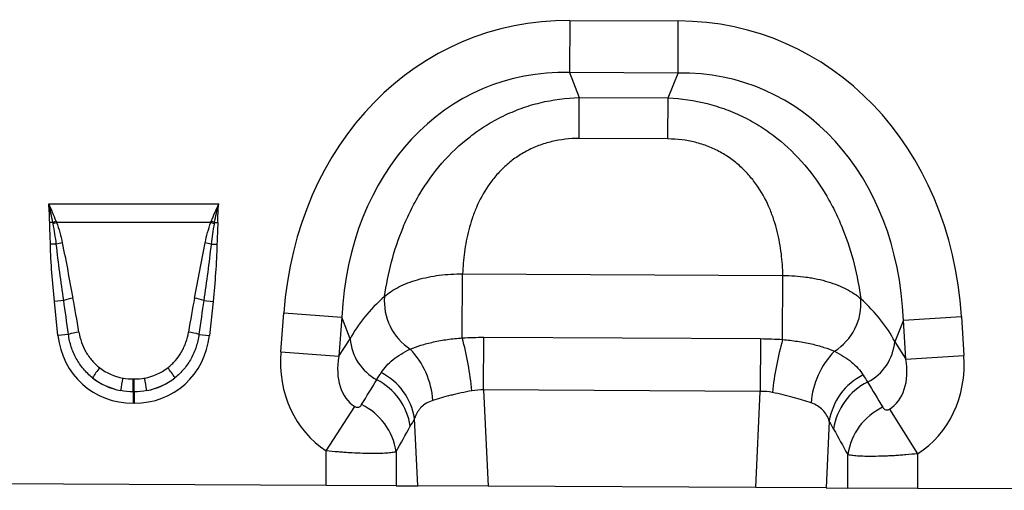
# Model space of a CAD drawing. Units: millimetres. Extents: x 3553 to 5388, y 3416 to 4404.
# Drawn here: x 4545 to 4708, y 4157 to 4235 of the extents above; entities that cross this region are included whole.
import ezdxf

# ---------------------------------------------------------------- set-up
doc = ezdxf.new("R2010")
doc.units = ezdxf.units.MM
doc.layers.add('3006479', color=7, linetype='Continuous')

# ---------------------------------------------------------------- blocks, each defined once
blk = doc.blocks.new('1259889_002_Front_view')
for p, q in [((745.38, 73.62), (745.34, 64.96)), ((745.38, 73.62), (763.38, 73.53)), ((763.34, 64.87), (763.38, 73.53)), ((763.34, 64.87), (745.34, 64.96)), ((745.34, 64.96), (746.95, 60.83)), ((761.69, 60.76), (763.34, 64.87)), ((746.91, 54.03), (746.95, 60.83)), ((746.95, 60.83), (761.69, 60.76)), ((761.66, 53.95), (761.69, 60.76)), ((761.66, 53.95), (746.91, 54.03)), ((658.9, 43.17), (687.1, 43.17)), ((659.58, 40.1), (659.05, 40.09)), ((685.8, 40.11), (660.2, 40.11)), ((686.41, 40.1), (686.95, 40.09)), ((660.15, 36.51), (659.17, 36.48)), ((685.84, 36.51), (686.82, 36.48)), ((727.54, 20.95), (727.59, 31.56)), ((727.59, 31.56), (780.76, 31.29)), ((780.7, 20.68), (780.76, 31.29)), ((661.38, 27.17), (659.84, 27.01)), ((660.43, 21.34), (659.84, 27.01)), ((684.62, 27.17), (686.16, 27.01)), ((686.16, 27.01), (685.56, 21.34)), ((697.41, 18.62), (697.9, 25.09)), ((697.9, 25.09), (707.53, 24.36)), ((800.74, 23.9), (810.38, 24.52)), ((810.38, 24.52), (810.8, 18.05)), ((707.53, 24.36), (707.04, 17.89)), ((708.93, 20.78), (707.53, 24.36)), ((800.74, 23.9), (799.31, 20.32)), ((801.16, 17.42), (800.74, 23.9)), ((662.17, 21.53), (660.43, 21.34)), ((683.83, 21.53), (685.56, 21.34)), ((707.04, 17.89), (708.93, 20.78)), ((731.08, 12.31), (731.12, 21.05)), ((731.12, 21.05), (777.05, 20.82)), ((777.05, 20.82), (777, 12.08)), ((799.31, 20.32), (801.16, 17.42)), ((697.41, 18.62), (707.04, 17.89)), ((801.16, 17.42), (810.8, 18.05)), ((672.92, 14.13), (673.07, 14.13)), ((672.92, 12.01), (672.92, 14.13)), ((673.07, 12.01), (673.07, 14.13)), ((672.92, 12.01), (672.92, 10.1)), ((673.07, 12.01), (672.92, 12.01)), ((673.07, 12.01), (673.07, 10.1)), ((731.08, 12.31), (731.83, -3.66)), ((777, 12.08), (731.08, 12.31)), ((776.25, -3.88), (777, 12.08)), ((673.07, 10.1), (672.92, 10.1)), ((704.96, 2.21), (709.71, 9.55)), ((798.42, 9.11), (803.1, 1.73)), ((720.13, -3.6), (719.6, 7.6)), ((788.45, 7.15), (787.92, -3.94)), ((704.96, -3.52), (704.96, 2.21)), ((716.55, 2.05), (716.55, -3.58)), ((803.1, 1.73), (803.1, -4.02)), ((791.51, -3.96), (791.51, 1.58)), ((704.96, -3.52), (641.1, -3.21)), ((716.55, -3.58), (704.96, -3.52)), ((716.55, -3.58), (720.13, -3.6)), ((731.83, -3.66), (720.13, -3.6)), ((776.25, -3.88), (731.83, -3.66)), ((787.92, -3.94), (776.25, -3.88)), ((787.92, -3.94), (791.51, -3.96)), ((803.1, -4.02), (791.51, -3.96)), ((866.96, -4.33), (803.1, -4.02))]:
    blk.add_line(p, q)
for centre, radius, start, end in [((667.39, 19.9), 21.66, 109.6156, 111.1307), ((667.13, 21.07), 20.26, 110.0144, 111.7482), ((678.87, 21.07), 20.26, 68.2518, 69.9856), ((678.6, 19.9), 21.66, 68.8693, 70.3844), ((664.64, 19.16), 17.91, 101.2973, 104.5169), ((681.35, 19.16), 17.91, 75.4831, 78.7027), ((724, 27), 9.41, 174.9472, 237.172), ((665.39, 13.73), 14.03, 100.1695, 106.6235), ((680.61, 13.73), 14.03, 73.3765, 79.8305), ((784.3, 26.7), 9.41, 302.11, 4.476), ((665.58, 10.29), 11.75, 98.2409, 106.9087), ((680.41, 10.29), 11.75, 73.0913, 81.7591), ((717.29, 21.42), 8.39, 184.4171, 241.9402), ((671.8, 6.36), 57.62, 5.7882, 14.6739), ((835.16, 5.54), 56.52, 164.46, 173.5444), ((790.95, 21.06), 8.39, 297.3806, 355.0053), ((709.03, 9.66), 13.65, 3.7946, 43.7204), ((799.04, 9.16), 13.65, 135.4965, 175.8285), ((679.87, 5.87), 16.11, 141.0341, 148.3136), ((666.12, 5.87), 16.11, 31.6864, 38.9659), ((709.36, 5.95), 10.37, 9.1338, 62.9394), ((798.7, 5.5), 10.39, 116.4879, 170.8359), ((721.12, 4.56), 50.88, 168.9701, 171.3489), ((624.87, 4.56), 50.88, 8.6511, 11.0299), ((708.6, 4.75), 10.41, 8.5075, 62.8819), ((799.47, 4.28), 10.43, 116.5674, 171.467), ((706.23, 0.5), 10.44, 8.5316, 63.8528), ((801.84, 0.03), 10.45, 115.7271, 171.444)]:
    blk.add_arc(centre, radius, start, end)
for centre, major_axis, ratio, start_param, end_param in [((751.02, 13.55), (22.22, -57.03), 0.849591, 2.817574, 4.199488), ((757.15, 13.52), (-22.79, -56.81), 0.849591, 2.083697, 3.465611), ((751.02, 13.55), (-19.13, 49.12), 0.796813, 5.959167, 7.341081), ((757.15, 13.52), (19.62, 48.92), 0.796813, 5.22529, 6.607204), ((749.77, 16.74), (42.7, 4.85), 0.561308, 2.47099, 2.775889), ((662.4, 2.6), (-4.11, 38.93), 0.051089, 5.214594, 5.389824), ((662.4, 2.81), (-4.13, 38.93), 0.102178, 5.214509, 5.389739), ((683.59, 2.81), (4.13, 38.93), 0.102178, 0.893446, 1.068676), ((683.59, 2.6), (4.11, 38.93), 0.051089, 0.893361, 1.068591), ((758.43, 16.7), (42.65, -5.28), 0.561308, 0.365704, 0.670602), ((673.73, 23.56), (9.25, 10.27), 0.940719, 2.438827, 3.844358), ((672.26, 23.56), (-9.25, 10.27), 0.940719, 2.438827, 3.844358), ((716.16, 19.48), (-11.26, -17.24), 0.874317, 5.274834, 6.286521), ((792.06, 19.1), (11.08, -17.35), 0.874317, 6.280329, 7.291537), ((716.16, 19.48), (6.48, 9.92), 0.675428, 2.133241, 3.144928), ((792.06, 19.1), (-6.38, 9.98), 0.675428, 3.138736, 4.149944), ((673.23, 23.2), (8.02, 4.8), 0.959432, 3.502876, 3.968793), ((672.77, 23.2), (8.02, -4.8), 0.959432, 5.455985, 5.921902), ((673.73, 23.56), (7.99, 8.87), 0.921444, 3.192041, 3.657958), ((673.23, 23), (10.27, 4.58), 0.974203, 3.620006, 4.085923), ((672.26, 23.56), (-7.99, 8.87), 0.921444, 2.625227, 3.091144), ((672.77, 23), (10.27, -4.58), 0.974203, 5.338855, 5.804772), ((633.67, -106.84), (151.15, 243.46), 0.015952, 5.22221, 5.241709), ((883.93, -124.69), (-172.31, 281.96), 0.013709, 1.0498, 1.066647), ((643.33, -106.84), (141.37, 243.99), 0.035089, 5.19522, 5.214718), ((874.27, -124.69), (-162.55, 282.41), 0.030239, 1.073065, 1.089912)]:
    blk.add_ellipse(centre, major_axis=major_axis, ratio=ratio, start_param=start_param, end_param=end_param)
for points, knots in [([(714.63, 27.83), (714.91, 29.73), (715.29, 31.65), (716.3, 35.47), (716.92, 37.38), (717.9, 39.76), (718.1, 40.23), (718.53, 41.17), (718.75, 41.64), (719.44, 43.03), (719.93, 43.94), (721.54, 46.61), (722.76, 48.32), (725.57, 51.54), (727.12, 53.02), (729.24, 54.66), (729.67, 54.98), (730.56, 55.6), (731.01, 55.9), (732.39, 56.76), (733.34, 57.28), (735.29, 58.23), (736.29, 58.65), (737.83, 59.2), (738.35, 59.38), (739.4, 59.69), (739.93, 59.83), (742.58, 60.48), (744.74, 60.77), (746.95, 60.83)], [0, 0, 0, 0, 0.125, 0.125, 0.25, 0.25, 0.28125, 0.28125, 0.3125, 0.3125, 0.375, 0.375, 0.5, 0.5, 0.625, 0.625, 0.65625, 0.65625, 0.6875, 0.6875, 0.75, 0.75, 0.8125, 0.8125, 0.84375, 0.84375, 0.875, 0.875, 1, 1, 1, 1]), ([(761.69, 60.76), (763.9, 60.67), (766.06, 60.36), (768.7, 59.69), (769.23, 59.54), (770.27, 59.22), (770.79, 59.04), (772.33, 58.47), (773.32, 58.04), (775.26, 57.08), (776.21, 56.54), (777.58, 55.67), (778.03, 55.36), (778.91, 54.74), (779.34, 54.41), (781.45, 52.74), (782.98, 51.26), (785.75, 48), (786.96, 46.28), (788.54, 43.59), (789.02, 42.68), (789.7, 41.29), (789.92, 40.82), (790.33, 39.87), (790.53, 39.4), (791.48, 37.01), (792.09, 35.09), (793.05, 31.26), (793.42, 29.34), (793.68, 27.43)], [0, 0, 0, 0, 0.125, 0.125, 0.15625, 0.15625, 0.1875, 0.1875, 0.25, 0.25, 0.3125, 0.3125, 0.34375, 0.34375, 0.375, 0.375, 0.5, 0.5, 0.625, 0.625, 0.6875, 0.6875, 0.71875, 0.71875, 0.75, 0.75, 0.875, 0.875, 1, 1, 1, 1]), ([(746.91, 54.03), (745.37, 54.04), (743.86, 53.87), (741.64, 53.34), (740.91, 53.11), (739.5, 52.58), (738.82, 52.27), (737.84, 51.74), (737.52, 51.56), (736.89, 51.17), (736.58, 50.96), (735.68, 50.32), (735.12, 49.86), (734.07, 48.88), (733.57, 48.37), (732.65, 47.29), (732.22, 46.73), (731.05, 45.01), (730.41, 43.82), (729.62, 41.99), (729.38, 41.37), (728.96, 40.13), (728.77, 39.5), (728.29, 37.64), (728.05, 36.41), (727.73, 33.96), (727.63, 32.75), (727.59, 31.56)], [0, 0, 0, 0, 0.125, 0.125, 0.1875, 0.1875, 0.25, 0.25, 0.28125, 0.28125, 0.3125, 0.3125, 0.375, 0.375, 0.4375, 0.4375, 0.5, 0.5, 0.625, 0.625, 0.6875, 0.6875, 0.75, 0.75, 0.875, 0.875, 1, 1, 1, 1]), ([(780.76, 31.29), (780.73, 32.49), (780.64, 33.7), (780.34, 36.14), (780.12, 37.38), (779.65, 39.25), (779.47, 39.87), (779.06, 41.12), (778.83, 41.74), (778.06, 43.58), (777.43, 44.77), (776.28, 46.51), (775.85, 47.07), (774.94, 48.16), (774.45, 48.68), (773.41, 49.66), (772.85, 50.13), (771.96, 50.78), (771.65, 50.99), (771.03, 51.39), (770.71, 51.58), (769.73, 52.12), (769.06, 52.43), (767.65, 52.98), (766.92, 53.21), (764.71, 53.77), (763.2, 53.95), (761.66, 53.95)], [0, 0, 0, 0, 0.125, 0.125, 0.25, 0.25, 0.3125, 0.3125, 0.375, 0.375, 0.5, 0.5, 0.5625, 0.5625, 0.625, 0.625, 0.6875, 0.6875, 0.71875, 0.71875, 0.75, 0.75, 0.8125, 0.8125, 0.875, 0.875, 1, 1, 1, 1]), ([(659.17, 36.48), (659.16, 37.09), (659.14, 37.69), (659.09, 38.89), (659.06, 39.49), (659.05, 40.09)], [0, 0, 0, 0, 0.5, 0.5, 1, 1, 1, 1]), ([(660.15, 36.51), (660.09, 37.07), (660.01, 37.64), (659.83, 38.76), (659.73, 39.33), (659.62, 39.89)], [0, 0, 0, 0, 0.5, 0.5, 1, 1, 1, 1]), ([(660.2, 40.11), (660.4, 39.56), (660.57, 39), (660.88, 37.87), (661.02, 37.3), (661.14, 36.73)], [0, 0, 0, 0, 0.5, 0.5, 1, 1, 1, 1]), ([(684.86, 36.73), (684.98, 37.3), (685.11, 37.87), (685.42, 39), (685.6, 39.56), (685.8, 40.11)], [0, 0, 0, 0, 0.5, 0.5, 1, 1, 1, 1]), ([(686.37, 39.89), (686.26, 39.33), (686.16, 38.77), (685.98, 37.64), (685.91, 37.07), (685.84, 36.51)], [0, 0, 0, 0, 0.5, 0.5, 1, 1, 1, 1]), ([(686.95, 40.09), (686.94, 39.49), (686.91, 38.89), (686.86, 37.69), (686.84, 37.09), (686.82, 36.48)], [0, 0, 0, 0, 0.5, 0.5, 1, 1, 1, 1]), ([(659.84, 27.01), (659.67, 28.58), (659.53, 30.16), (659.3, 33.32), (659.21, 34.9), (659.17, 36.48)], [0, 0, 0, 0, 0.5, 0.5, 1, 1, 1, 1]), ([(661.38, 27.17), (661.15, 28.72), (660.93, 30.28), (660.52, 33.39), (660.33, 34.94), (660.15, 36.51)], [0, 0, 0, 0, 0.5, 0.5, 1, 1, 1, 1]), ([(661.14, 36.73), (661.45, 35.2), (661.74, 33.67), (662.33, 30.6), (662.62, 29.07), (662.91, 27.53)], [0, 0, 0, 0, 0.5, 0.5, 1, 1, 1, 1]), ([(683.08, 27.53), (683.38, 29.07), (683.67, 30.6), (684.25, 33.67), (684.55, 35.2), (684.86, 36.73)], [0, 0, 0, 0, 0.5, 0.5, 1, 1, 1, 1]), ([(685.84, 36.51), (685.67, 34.94), (685.48, 33.39), (685.07, 30.28), (684.85, 28.72), (684.62, 27.17)], [0, 0, 0, 0, 0.5, 0.5, 1, 1, 1, 1]), ([(686.82, 36.48), (686.79, 34.9), (686.7, 33.32), (686.47, 30.16), (686.32, 28.58), (686.16, 27.01)], [0, 0, 0, 0, 0.5, 0.5, 1, 1, 1, 1]), ([(714.63, 27.83), (714.96, 28.12), (715.33, 28.4), (716.12, 28.92), (716.55, 29.17), (717.47, 29.64), (717.96, 29.86), (719.01, 30.26), (719.55, 30.44), (720.68, 30.77), (721.26, 30.91), (722.47, 31.16), (723.09, 31.26), (724.99, 31.51), (726.27, 31.58), (727.59, 31.56)], [0, 0, 0, 0, 0.125, 0.125, 0.25, 0.25, 0.375, 0.375, 0.5, 0.5, 0.625, 0.625, 0.75, 0.75, 1, 1, 1, 1]), ([(780.76, 31.29), (782.07, 31.3), (783.36, 31.21), (784.93, 31), (785.24, 30.95), (785.86, 30.84), (786.17, 30.78), (787.08, 30.58), (787.66, 30.43), (788.79, 30.1), (789.33, 29.91), (790.36, 29.5), (790.86, 29.27), (792.23, 28.55), (793.02, 28.02), (793.68, 27.43)], [0, 0, 0, 0, 0.25, 0.25, 0.3125, 0.3125, 0.375, 0.375, 0.5, 0.5, 0.625, 0.625, 0.75, 0.75, 1, 1, 1, 1]), ([(666.17, 14.33), (665.61, 14.77), (665.11, 15.26), (664.43, 16.06), (664.22, 16.34), (663.82, 16.92), (663.63, 17.22), (663.12, 18.15), (662.85, 18.79), (662.41, 20.13), (662.26, 20.82), (662.17, 21.53)], [0, 0, 0, 0, 0.25, 0.25, 0.375, 0.375, 0.5, 0.5, 0.75, 0.75, 1, 1, 1, 1]), ([(663.9, 21.91), (664, 21.33), (664.14, 20.76), (664.53, 19.66), (664.77, 19.13), (665.21, 18.37), (665.37, 18.12), (665.71, 17.64), (665.89, 17.42), (666.46, 16.76), (666.88, 16.36), (667.35, 16)], [0, 0, 0, 0, 0.25, 0.25, 0.5, 0.5, 0.625, 0.625, 0.75, 0.75, 1, 1, 1, 1]), ([(678.64, 16), (679.11, 16.36), (679.54, 16.76), (680.31, 17.64), (680.64, 18.12), (681.08, 18.88), (681.22, 19.15), (681.46, 19.68), (681.57, 19.95), (681.86, 20.77), (682, 21.33), (682.1, 21.91)], [0, 0, 0, 0, 0.25, 0.25, 0.5, 0.5, 0.625, 0.625, 0.75, 0.75, 1, 1, 1, 1]), ([(683.83, 21.53), (683.74, 20.82), (683.58, 20.14), (683.26, 19.14), (683.14, 18.81), (682.86, 18.17), (682.71, 17.85), (682.19, 16.92), (681.8, 16.34), (681.12, 15.53), (680.88, 15.28), (680.37, 14.78), (680.11, 14.55), (679.83, 14.33)], [0, 0, 0, 0, 0.25, 0.25, 0.375, 0.375, 0.5, 0.5, 0.75, 0.75, 0.875, 0.875, 1, 1, 1, 1]), ([(718.9, 19.1), (719.44, 19.32), (720.03, 19.53), (720.99, 19.83), (721.33, 19.92), (722.02, 20.1), (722.39, 20.19), (723.13, 20.35), (723.51, 20.43), (724.29, 20.57), (724.68, 20.63), (725.87, 20.8), (726.69, 20.89), (727.54, 20.95)], [0, 0, 0, 0, 0.25, 0.25, 0.375, 0.375, 0.5, 0.5, 0.625, 0.625, 0.75, 0.75, 1, 1, 1, 1]), ([(780.7, 20.68), (781.54, 20.61), (782.36, 20.51), (783.56, 20.32), (783.95, 20.26), (784.73, 20.11), (785.11, 20.03), (785.85, 19.86), (786.21, 19.77), (786.9, 19.58), (787.23, 19.48), (788.18, 19.18), (788.77, 18.96), (789.3, 18.73)], [0, 0, 0, 0, 0.25, 0.25, 0.375, 0.375, 0.5, 0.5, 0.625, 0.625, 0.75, 0.75, 1, 1, 1, 1]), ([(714.08, 15.19), (714.33, 15.57), (714.62, 15.95), (715.27, 16.66), (715.64, 17.01), (716.85, 17.99), (717.8, 18.57), (718.9, 19.1)], [0, 0, 0, 0, 0.25, 0.25, 0.5, 0.5, 1, 1, 1, 1]), ([(789.3, 18.73), (789.85, 18.46), (790.35, 18.18), (791.3, 17.59), (791.74, 17.27), (792.93, 16.28), (793.57, 15.57), (794.07, 14.79)], [0, 0, 0, 0, 0.25, 0.25, 0.5, 0.5, 1, 1, 1, 1]), ([(729.12, 12.17), (728.51, 12.05), (727.92, 11.94), (727.04, 11.75), (726.75, 11.69), (726.18, 11.55), (725.9, 11.49), (725.08, 11.28), (724.56, 11.14), (723.57, 10.85), (723.1, 10.71), (722.66, 10.56)], [0, 0, 0, 0, 0.25, 0.25, 0.375, 0.375, 0.5, 0.5, 0.75, 0.75, 1, 1, 1, 1]), ([(785.42, 10.15), (784.98, 10.3), (784.52, 10.46), (783.77, 10.69), (783.52, 10.77), (783, 10.92), (782.73, 11), (781.91, 11.22), (781.35, 11.36), (780.19, 11.64), (779.6, 11.77), (778.99, 11.9)], [0, 0, 0, 0, 0.25, 0.25, 0.375, 0.375, 0.5, 0.5, 0.75, 0.75, 1, 1, 1, 1]), ([(709.71, 9.55), (709.78, 9.5), (709.86, 9.47), (710.01, 9.43), (710.08, 9.43), (710.2, 9.43), (710.26, 9.44), (710.36, 9.47), (710.41, 9.49), (710.54, 9.56), (710.61, 9.61), (710.73, 9.73), (710.78, 9.8), (710.83, 9.87)], [0, 0, 0, 0, 0.125, 0.125, 0.25, 0.25, 0.375, 0.375, 0.5, 0.5, 0.75, 0.75, 1, 1, 1, 1]), ([(722.66, 10.56), (721.86, 10.31), (721.22, 9.94), (720.58, 9.3), (720.46, 9.17), (720.24, 8.89), (720.14, 8.74), (719.86, 8.28), (719.72, 7.95), (719.6, 7.6)], [0, 0, 0, 0, 0.5, 0.5, 0.625, 0.625, 0.75, 0.75, 1, 1, 1, 1]), ([(788.45, 7.15), (788.22, 7.85), (787.87, 8.46), (787.11, 9.23), (786.82, 9.46), (786.17, 9.85), (785.81, 10.02), (785.42, 10.15)], [0, 0, 0, 0, 0.5, 0.5, 0.75, 0.75, 1, 1, 1, 1]), ([(797.31, 9.44), (797.35, 9.37), (797.4, 9.3), (797.52, 9.18), (797.59, 9.13), (797.76, 9.04), (797.86, 9), (798.05, 8.99), (798.12, 8.99), (798.27, 9.03), (798.35, 9.06), (798.42, 9.11)], [0, 0, 0, 0, 0.25, 0.25, 0.5, 0.5, 0.75, 0.75, 0.875, 0.875, 1, 1, 1, 1]), ([(716.55, 2.05), (716.38, 2), (716.16, 1.96), (715.75, 1.9), (715.6, 1.88), (715.28, 1.85), (714.94, 1.82), (714.56, 1.8), (714.15, 1.78), (713.93, 1.77), (713.26, 1.76), (712.77, 1.75), (711.74, 1.76), (711.18, 1.78), (710.02, 1.82), (709.43, 1.85), (708.5, 1.9), (708.18, 1.93), (707.55, 1.97), (707.23, 2), (706.26, 2.08), (705.61, 2.14), (704.96, 2.21)], [0, 0, 0, 0, 0.125, 0.125, 0.1875, 0.1875, 0.25, 0.3125, 0.3125, 0.375, 0.375, 0.5, 0.5, 0.625, 0.625, 0.75, 0.75, 0.8125, 0.8125, 0.875, 0.875, 1, 1, 1, 1]), ([(803.1, 1.73), (802.45, 1.66), (801.8, 1.6), (800.83, 1.52), (800.5, 1.49), (799.87, 1.45), (799.24, 1.4), (798.63, 1.37), (798.03, 1.34), (797.73, 1.33), (796.86, 1.3), (796.31, 1.29), (795.28, 1.28), (794.78, 1.28), (793.89, 1.31), (793.49, 1.33), (792.94, 1.36), (792.77, 1.38), (792.45, 1.41), (792.3, 1.43), (791.9, 1.49), (791.68, 1.53), (791.51, 1.58)], [0, 0, 0, 0, 0.125, 0.125, 0.1875, 0.1875, 0.25, 0.3125, 0.3125, 0.375, 0.375, 0.5, 0.5, 0.625, 0.625, 0.75, 0.75, 0.8125, 0.8125, 0.875, 0.875, 1, 1, 1, 1])]:
    blk.add_open_spline(points, degree=3, knots=knots)
for points in [[(659.58, 40.1), (659.39, 41.13), (659.16, 42.16), (658.9, 43.17)], [(660.12, 40.3), (659.75, 41.27), (659.34, 42.23), (658.9, 43.17)], [(659.05, 40.09), (659.03, 41.12), (658.99, 42.15), (658.9, 43.17)], [(685.87, 40.3), (686.25, 41.27), (686.65, 42.23), (687.1, 43.17)], [(686.41, 40.1), (686.61, 41.13), (686.83, 42.16), (687.1, 43.17)], [(686.95, 40.09), (686.96, 41.12), (687.01, 42.15), (687.1, 43.17)], [(659.62, 39.89), (659.61, 39.96), (659.6, 40.03), (659.58, 40.1)], [(660.12, 40.3), (660.15, 40.24), (660.17, 40.17), (660.2, 40.11)], [(685.8, 40.11), (685.82, 40.17), (685.85, 40.24), (685.87, 40.3)], [(686.41, 40.1), (686.4, 40.03), (686.39, 39.96), (686.37, 39.89)], [(727.54, 20.95), (728.73, 21.02), (729.93, 21.05), (731.12, 21.05)], [(777.05, 20.82), (778.27, 20.81), (779.49, 20.77), (780.7, 20.68)], [(713.35, 14.02), (713.58, 14.4), (713.83, 14.79), (714.08, 15.19)], [(794.07, 14.79), (794.33, 14.39), (794.57, 13.99), (794.81, 13.6)], [(671.18, 14.29), (671.76, 14.18), (672.34, 14.13), (672.92, 14.13)], [(673.07, 14.13), (673.66, 14.13), (674.24, 14.18), (674.81, 14.29)], [(672.92, 12.01), (672.22, 12.01), (671.52, 12.08), (670.82, 12.21)], [(675.17, 12.21), (674.48, 12.08), (673.78, 12.01), (673.07, 12.01)], [(731.08, 12.31), (730.42, 12.34), (729.77, 12.29), (729.12, 12.17)], [(778.99, 11.9), (778.34, 12.03), (777.68, 12.1), (777, 12.08)], [(719.6, 7.6), (719.37, 7.15), (719.13, 6.71), (718.9, 6.29)], [(789.16, 5.82), (788.92, 6.25), (788.68, 6.7), (788.45, 7.15)]]:
    blk.add_open_spline(points, degree=3)

msp = doc.modelspace()

# ---------------------------------------------------------------- block references
at = {"layer": '3006479'}
msp.add_blockref('1259889_002_Front_view', (3890.95, 4160.92), dxfattribs=at)

doc.saveas('drawing.dxf')
